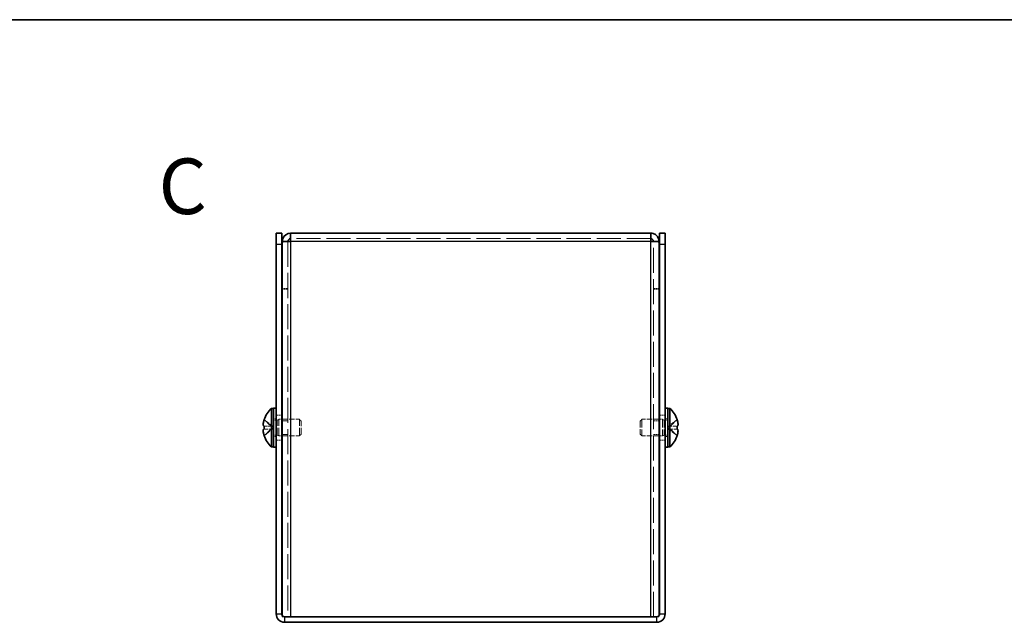
# Model space of a CAD drawing. Units: millimetres. Extents: x 29 to 2395, y 16 to 578.
# Drawn here: x 206 to 383, y 470 to 578 of the extents above; entities that cross this region are included whole.
import ezdxf

# ---------------------------------------------------------------- set-up
doc = ezdxf.new("R2010")
doc.units = ezdxf.units.MM
doc.header["$LTSCALE"] = 2
doc.linetypes.add('DASHED', pattern=[0.2067, 0.1654, -0.0413])
for name, color, linetype, lineweight in [('Border (ISO)', 7, 'Continuous', 35), ('Hidden (ISO)', 7, 'DASHED', 18), ('Hidden Narrow (ISO)', 7, 'DASHED', 18), ('Symbol (ISO)', 7, 'Continuous', 18), ('Visible (ISO)', 7, 'Continuous', 35), ('Visible Narrow (ISO)', 7, 'Continuous', 25)]:
    doc.layers.add(name, color=color, linetype=linetype, lineweight=lineweight)
doc.styles.add('Note Text (TK)', font='txt')

# ---------------------------------------------------------------- blocks, each defined once
blk = doc.blocks.new('図面枠 tk図枠')
at = {"layer": 'Border (ISO)'}
blk.add_line((14.5, 289), (405.5, 289), dxfattribs=at)

msp = doc.modelspace()

# ---------------------------------------------------------------- linework, layer by layer
at = {"layer": 'Hidden (ISO)', "ltscale": 0.952248}
for p, q in [((254.453, 538.0725), (253.453, 538.0725)), ((320.253, 538.0725), (321.253, 538.0725)), ((254.453, 529.6432), (253.453, 529.6432)), ((254.453, 529.5725), (253.453, 529.5725)), ((320.253, 529.6432), (321.253, 529.6432)), ((320.253, 529.5725), (321.253, 529.5725)), ((252.353, 506.8932), (253.353, 506.8932)), ((321.353, 506.8932), (322.353, 506.8932)), ((253.453, 505.8727), (254.453, 505.8727)), ((320.253, 505.8727), (321.253, 505.8727)), ((253.453, 503.4137), (254.453, 503.4137)), ((320.253, 503.4137), (321.253, 503.4137)), ((252.353, 502.3932), (253.353, 502.3932)), ((321.353, 502.3932), (322.353, 502.3932))]:
    msp.add_line(p, q, dxfattribs=at)
at = {"layer": 'Hidden (ISO)', "ltscale": 0.074531}
for p, q in [((254.453, 538.1279), (254.453, 538.0725)), ((320.253, 538.1279), (320.253, 538.0725))]:
    msp.add_line(p, q, dxfattribs=at)
at = {"layer": 'Hidden (ISO)', "ltscale": 13.592422}
for p, q in [((254.453, 538.0725), (254.453, 470.6432)), ((320.253, 470.6432), (320.253, 538.0725))]:
    msp.add_line(p, q, dxfattribs=at)
at = {"layer": 'Hidden (ISO)', "ltscale": 13.062409}
msp.add_line((319.753, 538.6432), (254.953, 538.6432), dxfattribs=at)
at = {"layer": 'Hidden (ISO)', "ltscale": 1.808833}
for p, q in [((251.6721, 504.8964), (250.1933, 506.0885)), ((323.034, 504.8957), (324.5128, 504.8957)), ((323.034, 504.3899), (324.5128, 503.1978))]:
    msp.add_line(p, q, dxfattribs=at)
at = {"layer": 'Hidden (ISO)', "ltscale": 0.476074}
for p, q in [((251.853, 506.2432), (252.353, 506.2432)), ((252.853, 506.1432), (253.353, 506.1432)), ((321.853, 506.1432), (321.353, 506.1432)), ((322.353, 506.2432), (322.853, 506.2432)), ((251.853, 503.0432), (252.353, 503.0432)), ((252.853, 503.1432), (253.353, 503.1432)), ((321.853, 503.1432), (321.353, 503.1432)), ((322.353, 503.0432), (322.853, 503.0432))]:
    msp.add_line(p, q, dxfattribs=at)
at = {"layer": 'Hidden (ISO)', "ltscale": 0.660139}
for p, q in [((251.853, 505.9807), (252.5463, 505.9807)), ((322.853, 505.9807), (322.1598, 505.9807)), ((251.853, 503.3057), (252.5463, 503.3057)), ((322.853, 503.3057), (322.1598, 503.3057))]:
    msp.add_line(p, q, dxfattribs=at)
at = {"layer": 'Hidden (ISO)', "ltscale": 0.330471}
for p, q in [((252.5463, 505.9807), (252.853, 506.1432)), ((322.1598, 505.9807), (321.853, 506.1432)), ((252.5463, 503.3057), (252.853, 503.1432)), ((322.1598, 503.3057), (321.853, 503.1432))]:
    msp.add_line(p, q, dxfattribs=at)
at = {"layer": 'Hidden (ISO)', "ltscale": 4.001554}
for p, q in [((252.5463, 503.3057), (252.5463, 505.9807)), ((322.1598, 505.9807), (322.1598, 503.3057))]:
    msp.add_line(p, q, dxfattribs=at)
at = {"layer": 'Hidden (ISO)', "ltscale": 4.487736}
for p, q in [((252.853, 503.1432), (252.853, 506.1432)), ((256.5463, 503.1432), (256.5463, 506.1432)), ((318.1598, 506.1432), (318.1598, 503.1432)), ((321.853, 506.1432), (321.853, 503.1432))]:
    msp.add_line(p, q, dxfattribs=at)
at = {"layer": 'Hidden (ISO)', "ltscale": 2.945775}
for p, q in [((253.453, 506.1432), (256.5463, 506.1432)), ((321.253, 506.1432), (318.1598, 506.1432)), ((253.453, 503.1432), (256.5463, 503.1432)), ((321.253, 503.1432), (318.1598, 503.1432))]:
    msp.add_line(p, q, dxfattribs=at)
at = {"layer": 'Hidden (ISO)', "ltscale": 0.413005}
for p, q in [((256.853, 505.8365), (256.5463, 506.1432)), ((317.853, 505.8365), (318.1598, 506.1432)), ((256.853, 503.4499), (256.5463, 503.1432)), ((317.853, 503.4499), (318.1598, 503.1432))]:
    msp.add_line(p, q, dxfattribs=at)
at = {"layer": 'Hidden (ISO)', "ltscale": 3.570048}
for p, q in [((256.853, 503.4499), (256.853, 505.8365)), ((317.853, 505.8365), (317.853, 503.4499))]:
    msp.add_line(p, q, dxfattribs=at)
at = {"layer": 'Hidden (ISO)', "ltscale": 1.808464}
for p, q in [((324.5128, 506.0885), (323.0343, 504.8967)), ((250.1933, 504.8957), (251.6718, 504.8957)), ((251.6718, 504.3907), (250.1933, 504.3907)), ((250.1933, 503.1978), (251.6718, 504.3897)), ((324.5128, 504.3907), (323.0343, 504.3907))]:
    msp.add_line(p, q, dxfattribs=at)
at = {"layer": 'Hidden (ISO)', "ltscale": 0.000269688}
for p, q in [((251.6721, 504.8957), (251.6718, 504.8957)), ((323.034, 504.8964), (323.0343, 504.8967))]:
    msp.add_line(p, q, dxfattribs=at)
at = {"layer": 'Hidden (ISO)', "ltscale": 0.000269703}
msp.add_line((251.6721, 504.3899), (251.6718, 504.3897), dxfattribs=at)
at = {"layer": 'Hidden (ISO)', "ltscale": 0.480836}
for p, q in [((251.673, 504.8957), (251.673, 504.3907)), ((323.033, 504.3907), (323.033, 504.8957))]:
    msp.add_line(p, q, dxfattribs=at)
at = {"layer": 'Hidden (ISO)', "ltscale": 0.19037}
for p, q in [((253.453, 470.6432), (253.453, 470.8432)), ((321.253, 470.8432), (321.253, 470.6432))]:
    msp.add_line(p, q, dxfattribs=at)
at = {"layer": 'Hidden (ISO)', "ltscale": 1.067841}
for p, q in [((253.453, 470.6432), (253.853, 470.6432)), ((320.853, 470.6432), (321.253, 470.6432))]:
    msp.add_line(p, q, dxfattribs=at)
at = {"layer": 'Hidden (ISO)', "ltscale": 0.745178}
for points in [[(254.953, 538.1432), (254.6912, 538.1196), (254.453, 538.096), (254.453, 538.0725)], [(319.753, 538.1432), (320.0148, 538.1196), (320.253, 538.096), (320.253, 538.0725)]]:
    msp.add_open_spline(points, degree=3, dxfattribs=at)
at = {"layer": 'Hidden (ISO)', "ltscale": 0.23634}
for points in [[(250.0415, 505.4278), (250.0348, 505.3681), (250.0299, 505.3017), (250.0299, 505.2353), (250.0299, 505.2352), (250.0299, 505.2352)], [(324.6646, 505.0798), (324.6712, 505.1183), (324.6762, 505.1689), (324.6762, 505.2351), (324.6762, 505.2352), (324.6762, 505.2352)]]:
    msp.add_open_spline(points, degree=3, knots=[0.0627270659, 0.0627270659, 0.0627270659, 0.0627270659, 0.0765891109, 0.0765891109, 0.0765977261, 0.0765977261, 0.0765977261, 0.0765977261], dxfattribs=at)
at = {"layer": 'Hidden (ISO)', "ltscale": 0.21494}
for points in [[(250.0415, 505.0799), (250.0469, 505.0489), (250.0538, 505.0234), (250.0647, 504.9934), (250.0681, 504.9851), (250.0717, 504.9774)], [(324.6645, 505.4278), (324.6592, 505.476), (324.6522, 505.5236), (324.6414, 505.588), (324.6379, 505.6071), (324.6343, 505.6263)]]:
    msp.add_open_spline(points, degree=3, knots=[0.0897829174, 0.0897829174, 0.0897829174, 0.0897829174, 0.0996631907, 0.0996631907, 0.1037658124, 0.1037658124, 0.1037658124, 0.1037658124], dxfattribs=at)
at = {"layer": 'Hidden (ISO)', "ltscale": 0.418467}
for points in [[(250.1781, 506.0419), (250.1534, 505.9647), (250.1311, 505.886), (250.0965, 505.7472), (250.0831, 505.6859), (250.0718, 505.6263)], [(324.5279, 504.8957), (324.5526, 504.8957), (324.575, 504.9046), (324.6095, 504.9349), (324.623, 504.9536), (324.6343, 504.9774)]]:
    msp.add_open_spline(points, degree=3, knots=[0, 0, 0, 0, 0.0243261606, 0.0243261606, 0.0437900973, 0.0437900973, 0.0437900973, 0.0437900973], dxfattribs=at)
at = {"layer": 'Hidden (ISO)', "ltscale": 1.739834}
msp.add_open_spline([(324.5279, 503.2444), (324.5526, 503.3215), (324.5748, 503.3997), (324.6144, 503.5587), (324.6312, 503.6383), (324.6622, 503.8215), (324.6761, 503.9395), (324.6761, 504.1802), (324.6572, 504.2495), (324.6312, 504.3205), (324.6143, 504.3473), (324.5749, 504.3818), (324.5526, 504.3907), (324.5279, 504.3907)], degree=3, knots=[0, 0, 0, 0, 0.02425367, 0.02425367, 0.050141639, 0.050141639, 0.085703099, 0.085703099, 0.127165475, 0.127165475, 0.168850202, 0.168850202, 0.208348032, 0.208348032, 0.208348032, 0.208348032], dxfattribs=at)
at = {"layer": 'Hidden Narrow (ISO)', "ltscale": 1.822793}
for points in [[(250.1781, 506.0419), (250.2965, 505.9875), (250.4009, 505.9041), (250.4981, 505.816), (250.5594, 505.7606), (250.6177, 505.7025), (250.675, 505.6434), (250.7232, 505.5938), (250.7703, 505.5445), (250.8176, 505.4951), (250.9313, 505.3764), (251.046, 505.2544), (251.1827, 505.1368), (251.2034, 505.119), (251.2244, 505.1016), (251.2455, 505.0849), (251.3575, 504.9965), (251.4751, 504.9265), (251.594, 504.9039), (251.6178, 504.8994), (251.6448, 504.8963), (251.6718, 504.8961)], [(324.5279, 506.0419), (324.4095, 505.9875), (324.3051, 505.9041), (324.2079, 505.816), (324.1467, 505.7606), (324.0883, 505.7025), (324.031, 505.6434), (323.9828, 505.5938), (323.9358, 505.5445), (323.8885, 505.4951), (323.7748, 505.3764), (323.66, 505.2544), (323.5233, 505.1368), (323.5026, 505.119), (323.4817, 505.1016), (323.4605, 505.0849), (323.3486, 504.9965), (323.231, 504.9265), (323.1121, 504.9039), (323.0882, 504.8994), (323.0613, 504.8963), (323.0343, 504.8961)], [(250.1781, 503.2444), (250.2965, 503.2989), (250.4009, 503.3823), (250.4981, 503.4703), (250.5594, 503.5258), (250.6177, 503.5839), (250.675, 503.6429), (250.7232, 503.6926), (250.7703, 503.7419), (250.8176, 503.7912), (250.9313, 503.9099), (251.046, 504.032), (251.1827, 504.1496), (251.2034, 504.1674), (251.2244, 504.1847), (251.2455, 504.2014), (251.3575, 504.2899), (251.4751, 504.3599), (251.594, 504.3825), (251.6178, 504.387), (251.6448, 504.3901), (251.6718, 504.3903)], [(324.5279, 503.2444), (324.4095, 503.2989), (324.3051, 503.3823), (324.2079, 503.4703), (324.1467, 503.5258), (324.0883, 503.5839), (324.031, 503.6429), (323.9828, 503.6926), (323.9358, 503.7419), (323.8885, 503.7912), (323.7748, 503.9099), (323.66, 504.032), (323.5233, 504.1496), (323.5026, 504.1674), (323.4817, 504.1847), (323.4605, 504.2014), (323.3486, 504.2899), (323.231, 504.3599), (323.1121, 504.3825), (323.0882, 504.387), (323.0613, 504.3901), (323.0343, 504.3903)]]:
    msp.add_open_spline(points, degree=3, knots=[0, 0, 0, 0, 0.039091319, 0.039091319, 0.039091319, 0.063712203, 0.063712203, 0.063712203, 0.084419826, 0.084419826, 0.084419826, 0.134245339, 0.134245339, 0.134245339, 0.141792047, 0.141792047, 0.141792047, 0.181775039, 0.181775039, 0.181775039, 0.1897855, 0.1897855, 0.1897855, 0.1897855], dxfattribs=at)
at = {"layer": 'Hidden Narrow (ISO)', "ltscale": 1.822572}
for points in [[(251.6718, 504.8967), (251.5297, 504.8971), (251.3877, 504.9728), (251.2457, 505.0851), (251.1033, 505.1976), (250.961, 505.3469), (250.8186, 505.4962), (250.7119, 505.6081), (250.6051, 505.7201), (250.4984, 505.8163), (250.3916, 505.9125), (250.2849, 505.9928), (250.1781, 506.0419)], [(323.0343, 504.8967), (323.1763, 504.8971), (323.3184, 504.9728), (323.4604, 505.0851), (323.6027, 505.1976), (323.7451, 505.3469), (323.8874, 505.4962), (323.9942, 505.6081), (324.1009, 505.7201), (324.2077, 505.8163), (324.3144, 505.9125), (324.4212, 505.9928), (324.5279, 506.0419)]]:
    msp.add_open_spline(points, degree=3, knots=[-0.114803, -0.114803, -0.114803, -0.114803, -0.072189825, -0.072189825, -0.072189825, -0.029488641, -0.029488641, -0.029488641, 0.002537246, 0.002537246, 0.002537246, 0.034563134, 0.034563134, 0.034563134, 0.034563134], dxfattribs=at)
at = {"layer": 'Hidden Narrow (ISO)', "ltscale": 1.822441}
for points in [[(251.6718, 504.3897), (251.6009, 504.3895), (251.53, 504.3702), (251.4592, 504.3372), (251.4236, 504.3207), (251.388, 504.3007), (251.3524, 504.2778), (251.2457, 504.2092), (251.1389, 504.1145), (251.0321, 504.0094), (250.8898, 503.8693), (250.7475, 503.7107), (250.6051, 503.5708), (250.534, 503.5009), (250.4628, 503.4356), (250.3916, 503.3797), (250.356, 503.3518), (250.3205, 503.3261), (250.2849, 503.3034), (250.2493, 503.2807), (250.2137, 503.2608), (250.1781, 503.2444)], [(323.0343, 504.3897), (323.1051, 504.3895), (323.176, 504.3702), (323.2469, 504.3372), (323.2825, 504.3207), (323.3181, 504.3007), (323.3536, 504.2778), (323.4604, 504.2092), (323.5672, 504.1145), (323.6739, 504.0094), (323.8162, 503.8693), (323.9586, 503.7107), (324.1009, 503.5708), (324.1721, 503.5009), (324.2433, 503.4356), (324.3144, 503.3797), (324.35, 503.3518), (324.3856, 503.3261), (324.4212, 503.3034), (324.4568, 503.2807), (324.4923, 503.2608), (324.5279, 503.2444)]]:
    msp.add_open_spline(points, degree=3, knots=[-0.114803, -0.114803, -0.114803, -0.114803, -0.093540421, -0.093540421, -0.093540421, -0.082865125, -0.082865125, -0.082865125, -0.050839236, -0.050839236, -0.050839236, -0.008138051, -0.008138051, -0.008138051, 0.013212542, 0.013212542, 0.013212542, 0.023887838, 0.023887838, 0.023887838, 0.034563134, 0.034563134, 0.034563134, 0.034563134], dxfattribs=at)
at = {"layer": 'Visible (ISO)'}
for p, q in [((252.353, 537.6432), (252.353, 539.6432)), ((253.353, 539.6432), (252.353, 539.6432)), ((253.353, 539.6432), (253.353, 537.6432)), ((254.953, 538.1432), (254.953, 539.6432)), ((254.953, 539.6432), (319.753, 539.6432)), ((319.753, 539.6432), (319.753, 538.1432)), ((322.353, 539.6432), (321.353, 539.6432)), ((321.353, 537.6432), (321.353, 539.6432)), ((322.353, 539.6432), (322.353, 537.6432)), ((252.353, 537.6432), (252.353, 471.1432)), ((253.353, 537.6432), (253.353, 471.1432)), ((254.453, 538.1432), (253.453, 538.1432)), ((253.453, 538.1432), (253.453, 538.0725)), ((253.453, 470.8432), (253.453, 538.0725)), ((254.453, 538.1432), (254.453, 538.1279)), ((320.253, 538.1432), (320.253, 538.1279)), ((320.253, 538.1432), (321.253, 538.1432)), ((321.253, 538.0725), (321.253, 538.1432)), ((321.253, 538.0725), (321.253, 470.8432)), ((321.353, 537.6432), (321.353, 471.1432)), ((322.353, 471.1432), (322.353, 537.6432)), ((251.5104, 501.1932), (251.5104, 508.0932)), ((251.5104, 508.0932), (251.853, 508.0932)), ((251.853, 508.1432), (251.853, 501.1432)), ((251.853, 508.1432), (252.353, 508.1432)), ((322.353, 508.1432), (322.853, 508.1432)), ((322.853, 508.1432), (322.853, 501.1432)), ((323.1956, 508.0932), (322.853, 508.0932)), ((323.1956, 508.0932), (323.1956, 501.1932)), ((250.1933, 506.0885), (250.1875, 506.0932)), ((253.353, 506.1432), (253.453, 506.1432)), ((321.353, 506.1432), (321.253, 506.1432)), ((324.5185, 506.0932), (324.5128, 506.0885)), ((250.1933, 504.8957), (250.1781, 504.8957)), ((250.1781, 504.3907), (250.1933, 504.3907)), ((324.5279, 504.8957), (324.5128, 504.8957)), ((324.5128, 504.3907), (324.5279, 504.3907)), ((250.1875, 503.1932), (250.1933, 503.1978)), ((253.353, 503.1432), (253.453, 503.1432)), ((321.353, 503.1432), (321.253, 503.1432)), ((324.5128, 503.1978), (324.5185, 503.1932)), ((251.5104, 501.1932), (251.853, 501.1932)), ((251.853, 501.1432), (252.353, 501.1432)), ((322.353, 501.1432), (322.853, 501.1432)), ((323.1956, 501.1932), (322.853, 501.1932)), ((320.853, 470.6432), (253.853, 470.6432)), ((320.853, 469.6432), (253.853, 469.6432)), ((319.753, 470.6432), (254.953, 470.6432))]:
    msp.add_line(p, q, dxfattribs=at)
for centre, radius, start, end in [((254.553, 504.6432), 4.6, 131.409622, 161.626062), ((320.153, 504.6432), 4.6, 18.373938, 48.590378), ((254.553, 504.6432), 4.5931, 161.65841, 162.270008), ((320.153, 504.6432), 4.5931, 17.729992, 18.34159), ((254.553, 504.6432), 4.5931, 197.729992, 198.34159), ((320.153, 504.6432), 4.5931, 341.65841, 342.270008), ((254.553, 504.6432), 4.6, 198.373938, 228.590378), ((320.153, 504.6432), 4.6, 311.409622, 341.626062), ((253.853, 471.1432), 1.5, 180, 270), ((253.853, 471.1432), 0.5, 180, 270), ((320.853, 471.1432), 1.5, 270, 0), ((320.853, 471.1432), 0.5, 270, 0)]:
    msp.add_arc(centre, radius, start, end, dxfattribs=at)
for centre, major_axis in [((253.542, 504.6432), (0, -4.3087)), ((321.164, 504.6432), (0, 4.3087))]:
    msp.add_ellipse(centre, major_axis=major_axis, ratio=0.77853481, start_param=4.65375313, end_param=4.77102483, dxfattribs=at)
for points, knots in [([(254.953, 539.6432), (254.3204, 539.6432), (253.7128, 539.1977), (253.5225, 538.5944), (253.4765, 538.4487), (253.453, 538.296), (253.453, 538.1432)], [0, 0, 0, 0, 1.26525566, 1.26525566, 1.26525566, 1.57079633, 1.57079633, 1.57079633, 1.57079633]), ([(321.253, 538.1432), (321.253, 538.7758), (320.8076, 539.3834), (320.2042, 539.5737), (320.0585, 539.6197), (319.9058, 539.6432), (319.753, 539.6432)], [0, 0, 0, 0, 1.26525566, 1.26525566, 1.26525566, 1.57079633, 1.57079633, 1.57079633, 1.57079633]), ([(253.453, 538.0725), (253.453, 538.0915), (253.8985, 538.1104), (254.5018, 538.1294), (254.6475, 538.134), (254.8003, 538.1386), (254.953, 538.1432)], [0, 0, 0, 0, 1.26525566, 1.26525566, 1.26525566, 1.57079633, 1.57079633, 1.57079633, 1.57079633]), ([(319.753, 538.1432), (320.3857, 538.1242), (320.9933, 538.1052), (321.1836, 538.0862), (321.2295, 538.0816), (321.253, 538.0771), (321.253, 538.0725)], [0, 0, 0, 0, 1.26525566, 1.26525566, 1.26525566, 1.57079633, 1.57079633, 1.57079633, 1.57079633]), ([(250.1781, 504.8957), (250.1534, 504.8957), (250.1311, 504.9046), (250.0916, 504.9392), (250.0746, 504.966), (250.0481, 505.0386), (250.0299, 505.1081), (250.0298, 505.3453), (250.0435, 505.4627), (250.0746, 505.6465), (250.0914, 505.7265), (250.1311, 505.8861), (250.1534, 505.9646), (250.1781, 506.0419)], [0, 0, 0, 0, 0.024326161, 0.024326161, 0.0500119, 0.0500119, 0.076589111, 0.076589111, 0.099663191, 0.099663191, 0.116461181, 0.116461181, 0.1321878, 0.1321878, 0.1321878, 0.1321878]), ([(250.0718, 505.6263), (250.0681, 505.6072), (250.0647, 505.5883), (250.0551, 505.5316), (250.0476, 505.4825), (250.0415, 505.4278)], [0.0437900973, 0.0437900973, 0.0437900973, 0.0437900973, 0.0500119001, 0.0500119001, 0.0627270659, 0.0627270659, 0.0627270659, 0.0627270659]), ([(324.5279, 506.0419), (324.5526, 505.9647), (324.575, 505.886), (324.6144, 505.7274), (324.6314, 505.6467), (324.658, 505.49), (324.6762, 505.3625), (324.6762, 505.1249), (324.6625, 505.0517), (324.6315, 504.9661), (324.6147, 504.939), (324.575, 504.9043), (324.5526, 504.8957), (324.5279, 504.8957)], [0, 0, 0, 0, 0.024326161, 0.024326161, 0.0500119, 0.0500119, 0.076589111, 0.076589111, 0.099663191, 0.099663191, 0.116461181, 0.116461181, 0.1321878, 0.1321878, 0.1321878, 0.1321878]), ([(324.6343, 505.6263), (324.6231, 505.6857), (324.6097, 505.7467), (324.575, 505.8861), (324.5526, 505.9646), (324.5279, 506.0419)], [0.1037658124, 0.1037658124, 0.1037658124, 0.1037658124, 0.1164611812, 0.1164611812, 0.1321878003, 0.1321878003, 0.1321878003, 0.1321878003]), ([(324.6343, 504.9774), (324.6379, 504.985), (324.6413, 504.9931), (324.6509, 505.0194), (324.6585, 505.0445), (324.6646, 505.0798)], [0.0437900973, 0.0437900973, 0.0437900973, 0.0437900973, 0.0500119001, 0.0500119001, 0.0627270659, 0.0627270659, 0.0627270659, 0.0627270659]), ([(250.1781, 504.3907), (250.1534, 504.3907), (250.1311, 504.3818), (250.0916, 504.3472), (250.0746, 504.3203), (250.0481, 504.2477), (250.0299, 504.1782), (250.0298, 503.9411), (250.0435, 503.8236), (250.0746, 503.6399), (250.0914, 503.5598), (250.1311, 503.4002), (250.1534, 503.3217), (250.1781, 503.2444)], [0, 0, 0, 0, 0.024326161, 0.024326161, 0.0500119, 0.0500119, 0.076589111, 0.076589111, 0.099663191, 0.099663191, 0.116461181, 0.116461181, 0.1321878, 0.1321878, 0.1321878, 0.1321878]), ([(250.1781, 503.2444), (250.1535, 503.3215), (250.1312, 503.3997), (250.0916, 503.5587), (250.0749, 503.6383), (250.0439, 503.8215), (250.0299, 503.9395), (250.03, 504.1802), (250.0488, 504.2495), (250.0748, 504.3205), (250.0918, 504.3473), (250.1312, 504.3818), (250.1535, 504.3907), (250.1781, 504.3907)], [0, 0, 0, 0, 0.02425367, 0.02425367, 0.050141639, 0.050141639, 0.085703099, 0.085703099, 0.127165475, 0.127165475, 0.168850202, 0.168850202, 0.208348032, 0.208348032, 0.208348032, 0.208348032]), ([(250.0717, 504.9774), (250.083, 504.9534), (250.0964, 504.9346), (250.1311, 504.9043), (250.1534, 504.8957), (250.1781, 504.8957)], [0.1037658124, 0.1037658124, 0.1037658124, 0.1037658124, 0.1164611812, 0.1164611812, 0.1321878003, 0.1321878003, 0.1321878003, 0.1321878003]), ([(324.5279, 504.3907), (324.5526, 504.3907), (324.575, 504.3818), (324.6144, 504.3472), (324.6314, 504.3203), (324.658, 504.2477), (324.6762, 504.1782), (324.6762, 503.9411), (324.6625, 503.8236), (324.6315, 503.6399), (324.6147, 503.5598), (324.575, 503.4002), (324.5526, 503.3217), (324.5279, 503.2444)], [0, 0, 0, 0, 0.024326161, 0.024326161, 0.0500119, 0.0500119, 0.076589111, 0.076589111, 0.099663191, 0.099663191, 0.116461181, 0.116461181, 0.1321878, 0.1321878, 0.1321878, 0.1321878])]:
    msp.add_open_spline(points, degree=3, knots=knots, dxfattribs=at)
for points in [[(254.953, 538.6432), (254.6912, 538.6432), (254.453, 538.405), (254.453, 538.1432)], [(319.753, 538.6432), (320.0148, 538.6432), (320.253, 538.405), (320.253, 538.1432)], [(250.0299, 505.2352), (250.0298, 505.1721), (250.0343, 505.1212), (250.0415, 505.0799)], [(324.6762, 505.2352), (324.6762, 505.2982), (324.6717, 505.3635), (324.6645, 505.4278)]]:
    msp.add_open_spline(points, degree=3, dxfattribs=at)
at = {"layer": 'Visible Narrow (ISO)'}
for p, q in [((252.353, 537.6432), (253.353, 537.6432)), ((254.953, 538.1432), (254.953, 470.6432)), ((319.753, 538.1432), (254.953, 538.1432)), ((319.753, 470.6432), (319.753, 538.1432)), ((321.353, 537.6432), (322.353, 537.6432)), ((252.353, 471.1432), (253.353, 471.1432)), ((253.853, 470.6432), (253.853, 469.6432)), ((320.853, 469.6432), (320.853, 470.6432)), ((321.353, 471.1432), (322.353, 471.1432))]:
    msp.add_line(p, q, dxfattribs=at)

# ---------------------------------------------------------------- block references
at = {"xscale": 2, "yscale": 2, "zscale": 2}
msp.add_blockref('図面枠 tk図枠', (0, 0), dxfattribs=at)

# ---------------------------------------------------------------- texts
at = {"layer": 'Symbol (ISO)', "color": 7, "insert": (231.1872, 548.0512), "char_height": 10, "attachment_point": 4, "line_spacing_factor": 1.5, "style": 'Note Text (TK)'}
msp.add_mtext('{\\fArial|b1|i0;\\H10.0000;C}', dxfattribs=at)

doc.saveas('drawing.dxf')
